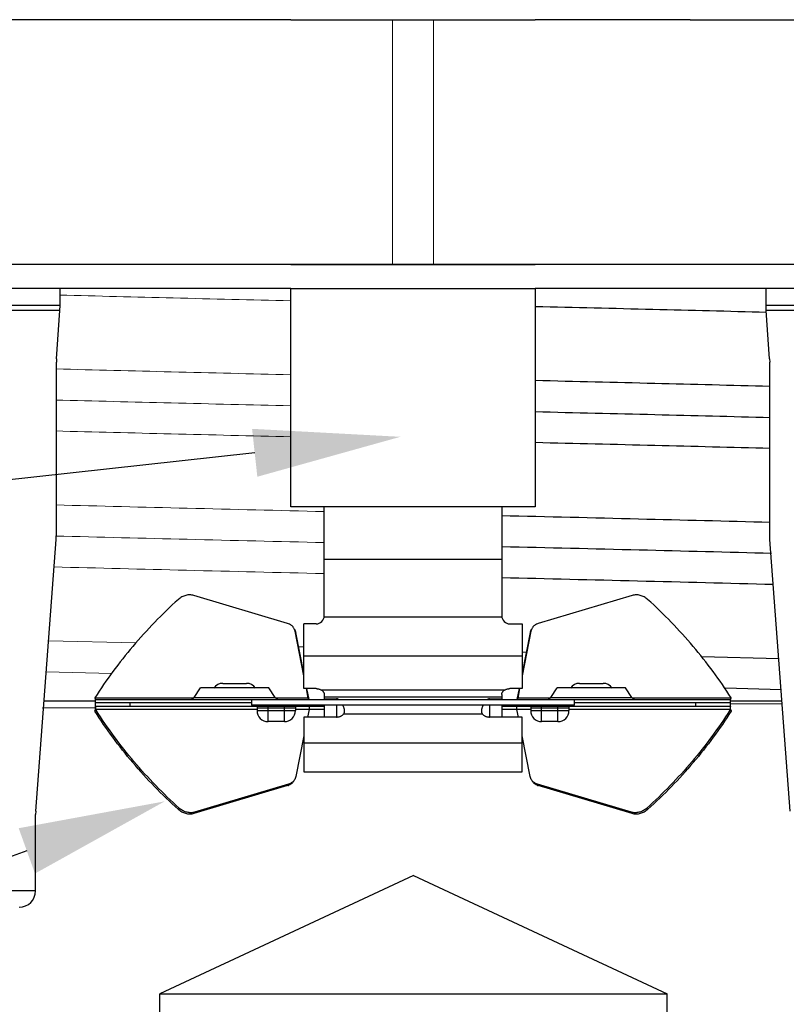
# Model space of a CAD drawing. Units: inches. Extents: x -3.5 to 8, y -15.4 to -11.
# Drawn here: x 0.1 to 1, y -13.7 to -12.5 of the extents above; entities that cross this region are included whole.
import ezdxf
from ezdxf import colors
from ezdxf.entities.mleader import LeaderData, LeaderLine
from ezdxf.math import Vec2, Vec3

# ---------------------------------------------------------------- set-up
doc = ezdxf.new("R2010")
doc.units = ezdxf.units.IN
doc.header["$LTSCALE"] = 0.5
doc.header["$MEASUREMENT"] = 0
doc.layers.get('0').update_dxf_attribs({"linetype": 'CONTINUOUS'})
doc.layers.add('Heavy', color=7, linetype='CONTINUOUS', lineweight=30)
doc.layers.add('Light', color=7, linetype='CONTINUOUS', lineweight=15)
doc.styles.add('Helvetica', font='Helvetica Light.ttf', dxfattribs={"width": 0.8})

msp = doc.modelspace()

# ---------------------------------------------------------------- linework, layer by layer
at = {"layer": 'Heavy', "color": 7, "linetype": 'Continuous'}
for p, q in [((0.27178, -12.45773), (-0.2181, -12.45773)), ((0.3483, -12.45773), (0.27178, -12.45773)), ((0.42082, -12.45773), (0.3483, -12.45773)), ((0.79334, -12.45773), (0.72082, -12.45773)), ((0.88996, -12.45773), (0.79334, -12.45773)), ((0.89184, -12.45773), (0.88996, -12.45773)), ((0.91137, -12.45773), (0.89184, -12.45773)), ((0.91137, -12.45773), (1.35973, -12.45773)), ((0.42082, -12.75852), (-0.06251, -12.75852)), ((0.88998, -12.75852), (0.72082, -12.75852)), ((1.20415, -12.75852), (0.9118, -12.75852)), ((0.42082, -12.78773), (-0.17901, -12.78773)), ((0.13732, -12.80859), (0.13732, -12.78773)), ((0.42082, -13.05601), (0.42082, -12.78773)), ((1.32065, -12.78773), (0.72082, -12.78773)), ((0.72082, -12.78773), (0.72082, -13.05601)), ((1.00432, -12.80859), (1.00432, -12.78773)), ((0.13732, -12.80859), (-0.12168, -12.80859)), ((0.1371, -12.81487), (-0.12146, -12.81487)), ((0.13296, -12.87406), (0.1371, -12.81487)), ((0.1371, -12.81487), (0.13732, -12.80859)), ((1.26332, -12.80859), (1.00432, -12.80859)), ((1.00454, -12.81487), (1.00432, -12.80859)), ((1.2631, -12.81487), (1.00454, -12.81487)), ((1.00868, -12.87406), (1.00454, -12.81487)), ((0.13296, -12.87406), (0.13282, -12.87811)), ((1.00868, -12.87406), (1.00882, -12.87811)), ((0.13282, -13.08921), (0.13282, -12.87811)), ((1.00882, -13.08921), (1.00882, -12.87811)), ((0.72082, -13.05601), (0.42082, -13.05601)), ((0.46182, -13.18973), (0.46182, -13.05601)), ((0.67982, -13.05601), (0.67982, -13.18973)), ((0.13256, -13.09596), (0.13282, -13.08921)), ((1.00907, -13.09596), (1.00882, -13.08921)), ((0.10748, -13.42956), (0.13256, -13.09596)), ((1.03415, -13.42956), (1.00907, -13.09596)), ((0.67982, -13.12069), (0.46182, -13.12069)), ((0.4169, -13.19917), (0.30155, -13.16475)), ((0.84009, -13.16475), (0.72473, -13.19917)), ((0.67996, -13.1914), (0.46168, -13.1914)), ((0.45182, -13.19973), (0.43682, -13.19973)), ((0.43682, -13.27922), (0.43682, -13.19973)), ((0.68982, -13.19973), (0.70482, -13.19973)), ((0.70482, -13.19973), (0.70482, -13.27922)), ((0.42596, -13.20874), (0.427, -13.21049)), ((0.43682, -13.26372), (0.42596, -13.20874)), ((0.43682, -13.26022), (0.427, -13.21049)), ((0.71567, -13.20874), (0.70482, -13.26372)), ((0.71463, -13.21049), (0.70482, -13.26022)), ((0.71567, -13.20874), (0.71463, -13.21049)), ((0.43659, -13.22818), (0.43023, -13.22803)), ((0.70482, -13.23949), (0.43682, -13.23949)), ((0.71008, -13.23473), (0.70516, -13.23461)), ((1.02029, -13.24244), (0.9253, -13.24001)), ((0.33734, -13.27273), (0.36629, -13.27273)), ((0.77534, -13.27273), (0.80429, -13.27273)), ((0.30189, -13.28996), (0.30995, -13.27844)), ((0.39368, -13.27844), (0.30995, -13.27844)), ((0.40175, -13.28996), (0.39368, -13.27844)), ((0.45182, -13.27922), (0.43682, -13.27922)), ((0.4422, -13.29098), (0.43988, -13.27922)), ((0.44324, -13.29273), (0.44057, -13.27922)), ((0.45753, -13.28051), (0.6841, -13.28051)), ((0.46182, -13.28631), (0.46182, -13.29273)), ((0.67982, -13.28631), (0.67982, -13.29273)), ((0.70482, -13.27922), (0.68982, -13.27922)), ((0.70106, -13.27922), (0.6984, -13.29273)), ((0.70175, -13.27922), (0.69943, -13.29098)), ((0.73989, -13.28996), (0.74795, -13.27844)), ((0.83168, -13.27844), (0.74795, -13.27844)), ((0.83975, -13.28996), (0.83168, -13.27844)), ((1.02316, -13.28051), (0.95407, -13.27875)), ((0.18081, -13.29473), (0.11762, -13.29473)), ((0.18012, -13.29058), (0.1802, -13.29098)), ((0.1802, -13.29098), (0.18048, -13.29189)), ((0.30091, -13.29098), (0.1802, -13.29098)), ((0.18082, -13.30473), (0.18082, -13.29273)), ((0.18082, -13.29273), (0.96082, -13.29273)), ((0.18082, -13.29623), (0.37232, -13.29623)), ((0.22353, -13.30123), (0.22353, -13.29623)), ((0.30189, -13.28996), (0.40175, -13.28996)), ((0.37232, -13.29273), (0.37232, -13.29973)), ((0.76932, -13.29973), (0.37232, -13.29973)), ((0.39282, -13.31973), (0.39282, -13.29973)), ((0.4422, -13.29098), (0.40273, -13.29098)), ((0.41282, -13.31973), (0.41282, -13.29973)), ((0.44248, -13.29189), (0.4422, -13.29098)), ((0.44267, -13.29252), (0.44248, -13.29189)), ((0.44313, -13.29255), (0.44267, -13.29177)), ((0.44282, -13.30123), (0.44282, -13.29973)), ((0.46182, -13.28912), (0.67982, -13.28912)), ((0.46182, -13.29167), (0.47682, -13.29167)), ((0.46182, -13.29973), (0.46182, -13.31412)), ((0.47682, -13.29167), (0.47682, -13.29273)), ((0.47682, -13.29973), (0.47682, -13.31412)), ((0.66482, -13.29167), (0.67982, -13.29167)), ((0.66482, -13.29167), (0.66482, -13.29273)), ((0.66482, -13.29973), (0.66482, -13.31412)), ((0.67982, -13.29973), (0.67982, -13.31412)), ((0.6985, -13.29255), (0.69896, -13.29177)), ((0.69882, -13.30123), (0.69882, -13.29973)), ((0.69916, -13.29189), (0.69896, -13.29252)), ((0.69943, -13.29098), (0.69916, -13.29189)), ((0.73891, -13.29098), (0.69943, -13.29098)), ((0.72882, -13.31973), (0.72882, -13.29973)), ((0.73989, -13.28996), (0.83975, -13.28996)), ((0.74882, -13.31973), (0.74882, -13.29973)), ((0.76932, -13.29973), (0.76932, -13.29273)), ((0.76932, -13.29623), (0.96082, -13.29623)), ((0.96143, -13.29098), (0.84073, -13.29098)), ((0.91811, -13.30123), (0.91811, -13.29623)), ((0.96082, -13.30473), (0.96082, -13.29273)), ((1.02402, -13.29473), (0.96082, -13.29473)), ((1.02436, -13.29805), (0.96092, -13.29841)), ((0.96116, -13.29189), (0.96143, -13.29098)), ((0.96143, -13.29098), (0.96151, -13.29058)), ((0.18076, -13.30267), (0.11594, -13.30305)), ((0.18012, -13.30689), (0.18116, -13.30514)), ((0.18124, -13.30473), (0.1802, -13.30648)), ((0.1802, -13.30648), (0.18048, -13.30558)), ((0.18067, -13.30478), (0.18048, -13.30558)), ((0.1808, -13.30393), (0.18067, -13.30478)), ((0.18082, -13.30362), (0.1808, -13.30393)), ((0.37932, -13.30123), (0.18082, -13.30123)), ((0.18116, -13.30514), (0.18124, -13.30473)), ((0.1816, -13.30583), (0.18116, -13.30514)), ((0.18124, -13.30473), (0.18125, -13.30287)), ((0.37932, -13.30473), (0.18124, -13.30473)), ((0.42632, -13.30123), (0.37932, -13.30123)), ((0.37932, -13.30123), (0.37932, -13.30623)), ((0.37932, -13.30273), (0.42632, -13.30273)), ((0.37932, -13.30623), (0.42632, -13.30623)), ((0.46182, -13.30123), (0.42632, -13.30123)), ((0.42632, -13.30123), (0.42632, -13.30623)), ((0.44324, -13.30473), (0.42632, -13.30473)), ((0.44324, -13.30473), (0.44138, -13.31412)), ((0.44327, -13.30355), (0.44324, -13.30473)), ((0.46182, -13.30473), (0.44324, -13.30473)), ((0.44325, -13.30287), (0.44327, -13.30355)), ((0.48567, -13.31034), (0.65596, -13.31034)), ((0.71532, -13.30123), (0.67982, -13.30123)), ((0.6984, -13.30473), (0.67982, -13.30473)), ((0.6984, -13.30473), (0.69838, -13.30287)), ((0.71532, -13.30473), (0.6984, -13.30473)), ((0.70025, -13.31412), (0.6984, -13.30473)), ((0.76232, -13.30123), (0.71532, -13.30123)), ((0.71532, -13.30123), (0.71532, -13.30623)), ((0.71532, -13.30273), (0.76232, -13.30273)), ((0.71532, -13.30623), (0.76232, -13.30623)), ((0.96082, -13.30123), (0.76232, -13.30123)), ((0.76232, -13.30123), (0.76232, -13.30623)), ((0.9604, -13.30473), (0.76232, -13.30473)), ((0.96048, -13.30514), (0.96003, -13.30583)), ((0.96038, -13.30287), (0.96036, -13.30355)), ((0.96036, -13.30355), (0.9604, -13.30473)), ((0.9604, -13.30473), (0.96143, -13.30648)), ((0.9604, -13.30473), (0.96048, -13.30514)), ((0.96151, -13.30689), (0.96048, -13.30514)), ((0.96082, -13.30371), (0.96082, -13.30362)), ((0.96083, -13.30391), (0.96082, -13.30371)), ((0.96095, -13.30472), (0.96083, -13.30391)), ((0.96116, -13.30558), (0.96095, -13.30472)), ((0.96116, -13.30558), (0.96143, -13.30648)), ((0.96143, -13.30648), (0.96151, -13.30689)), ((0.41282, -13.31973), (0.39282, -13.31973)), ((0.47682, -13.31412), (0.43682, -13.31412)), ((0.43682, -13.31412), (0.43682, -13.3813)), ((0.70482, -13.31412), (0.66482, -13.31412)), ((0.70482, -13.3813), (0.70482, -13.31412)), ((0.74882, -13.31973), (0.72882, -13.31973)), ((0.43682, -13.33725), (0.427, -13.38697)), ((0.43682, -13.34594), (0.70482, -13.34594)), ((0.71463, -13.38697), (0.70482, -13.33725)), ((0.43682, -13.3813), (0.70482, -13.3813)), ((0.41794, -13.39654), (0.30258, -13.43096)), ((0.4169, -13.39829), (0.41794, -13.39654)), ((0.427, -13.38697), (0.42553, -13.39082)), ((0.7161, -13.39082), (0.71463, -13.38697)), ((0.83905, -13.43096), (0.72369, -13.39654)), ((0.72473, -13.39829), (0.72369, -13.39654)), ((0.4169, -13.39829), (0.30155, -13.43271)), ((0.84009, -13.43271), (0.72473, -13.39829)), ((0.10748, -13.42956), (0.10732, -13.43391)), ((0.10732, -13.52773), (0.10732, -13.43391)), ((0.28265, -13.42779), (0.28228, -13.42746)), ((0.28265, -13.42779), (0.28368, -13.42604)), ((0.30155, -13.43271), (0.30258, -13.43096)), ((0.84009, -13.43271), (0.83905, -13.43096)), ((0.85899, -13.42779), (0.85795, -13.42604)), ((0.85935, -13.42746), (0.85899, -13.42779)), ((0.57132, -13.50868), (0.25982, -13.65393)), ((0.57132, -13.50868), (0.88282, -13.65393)), ((0.10732, -13.52773), (-0.09168, -13.52773)), ((0.25982, -13.65393), (0.88282, -13.65393)), ((0.25982, -13.68191), (0.25982, -13.65393)), ((0.88282, -13.68191), (0.88282, -13.65393))]:
    msp.add_line(p, q, dxfattribs=at)
at = {"layer": 'Heavy'}
for p, q in [((0.42082, -12.45773), (0.72082, -12.45773)), ((1.34662, -12.75852), (-0.20499, -12.75852)), ((0.42082, -12.75852), (0.72082, -12.75852)), ((0.42082, -12.78773), (0.72082, -12.78773))]:
    msp.add_line(p, q, dxfattribs=at)
at = {"layer": 'Heavy', "color": 7, "linetype": 'Continuous'}
for centre, radius, start, end in [((-3.28708, -180.03634), 166.9403, 88.5239046, 88.6383315), ((0.45182, -13.18973), 0.01, 270, 0), ((0.68982, -13.18973), 0.01, 180, 270), ((0.41411, -13.21104), 0.01207, 21.09248, 30.60135), ((0.41387, -13.21113), 0.01233, 11.16348, 21.07871), ((0.41513, -13.2128), 0.01208, 20.57607, 30.59824), ((0.4149, -13.21288), 0.01233, 11.16421, 20.56582), ((0.7267, -13.21287), 0.0123, 159.421, 168.84897), ((0.72645, -13.21277), 0.01203, 149.38036, 159.44533), ((0.72773, -13.21112), 0.01229, 158.90644, 168.85137), ((0.72748, -13.21102), 0.01202, 149.37927, 158.9269), ((0.33734, -13.28623), 0.0135, 90, 145), ((0.36629, -13.28623), 0.0135, 35, 90), ((0.77534, -13.28623), 0.0135, 90, 145), ((0.80429, -13.28623), 0.0135, 35, 90), ((0.29656, -13.28623), 0.0065, 272.24784, 325), ((0.37782, -13.30123), 0.0015, 0, 63.07838), ((0.40707, -13.28623), 0.0065, 215, 267.75216), ((0.42782, -13.30123), 0.0015, 90, 180), ((0.71382, -13.30123), 0.0015, 0, 63.07838), ((0.73456, -13.28623), 0.0065, 272.24784, 325), ((0.76382, -13.30123), 0.0015, 90, 180), ((0.84507, -13.28623), 0.0065, 215, 267.75216), ((0.39282, -13.30623), 0.0135, 180, 270), ((0.41282, -13.30623), 0.0135, 270, 0), ((0.72882, -13.30623), 0.0135, 180, 270), ((0.74882, -13.30623), 0.0135, 270, 0), ((0.4127, -13.38417), 0.01474, 286.57663, 293.32478), ((0.72897, -13.38406), 0.01485, 246.70021, 253.39838), ((0.29819, -13.41621), 0.01539, 282.31062, 286.60061), ((0.84349, -13.41604), 0.01557, 253.42366, 257.6651), ((0.08732, -13.52773), 0.02, 270, 0)]:
    msp.add_arc(centre, radius, start, end, dxfattribs=at)
for points, knots in [([(1.00464, -12.81721), (0.95823, -12.81601), (0.8637, -12.81363), (0.76917, -12.81133), (0.72104, -12.81017)], [0, 0, 0, 0, 0.4908994, 1, 1, 1, 1]), ([(1.00888, -12.90814), (0.96181, -12.90692), (0.86586, -12.9045), (0.76991, -12.90217), (0.72104, -12.90099)], [0, 0, 0, 0, 0.4906815, 1, 1, 1, 1]), ([(0.72097, -12.93905), (0.76994, -12.94022), (0.86612, -12.94254), (0.96229, -12.94494), (1.00949, -12.94616)], [0, 0, 0, 0, 0.5091853, 1, 1, 1, 1]), ([(1.00936, -12.98434), (0.96221, -12.98311), (0.8661, -12.98069), (0.76999, -12.97835), (0.72104, -12.97717)], [0, 0, 0, 0, 0.4906569, 1, 1, 1, 1]), ([(1.00936, -13.07516), (0.95553, -13.07376), (0.84569, -13.071), (0.73585, -13.06834), (0.67984, -13.067)], [0, 0, 0, 0, 0.4901274, 1, 1, 1, 1]), ([(1.01101, -13.1132), (0.95691, -13.11181), (0.84654, -13.10906), (0.73616, -13.10641), (0.67989, -13.10507)], [0, 0, 0, 0, 0.4902089, 1, 1, 1, 1]), ([(0.30155, -13.16475), (0.30079, -13.16453), (0.29922, -13.16419), (0.2972, -13.16405), (0.29555, -13.16409), (0.29387, -13.16426), (0.29176, -13.16467), (0.28928, -13.16548), (0.2869, -13.1666), (0.28466, -13.16799), (0.28329, -13.16908), (0.28265, -13.16967)], [0, 0, 0, 0, 0.11601, 0.235992, 0.2972757, 0.3592645, 0.4850352, 0.6128538, 0.742092, 0.8716353, 1, 1, 1, 1]), ([(0.85899, -13.16967), (0.85834, -13.16908), (0.85697, -13.16799), (0.85473, -13.1666), (0.85235, -13.16548), (0.84987, -13.16467), (0.84777, -13.16426), (0.84608, -13.16409), (0.84443, -13.16405), (0.84241, -13.16419), (0.84084, -13.16453), (0.84009, -13.16475)], [0, 0, 0, 0, 0.1283647, 0.257908, 0.3871462, 0.5149648, 0.6407355, 0.7027243, 0.764008, 0.88399, 1, 1, 1, 1]), ([(0.28265, -13.16967), (0.27269, -13.17869), (0.25344, -13.1973), (0.22657, -13.22691), (0.20199, -13.25793), (0.18712, -13.27958), (0.18012, -13.29058)], [0, 0, 0, 0, 0.2535047, 0.5049617, 0.7539248, 1, 1, 1, 1]), ([(0.96151, -13.29058), (0.95451, -13.27958), (0.93964, -13.25793), (0.91506, -13.22691), (0.88819, -13.1973), (0.86894, -13.17869), (0.85899, -13.16967)], [0, 0, 0, 0, 0.2460752, 0.4950383, 0.7464953, 1, 1, 1, 1]), ([(0.4245, -13.2049), (0.4243, -13.20456), (0.42386, -13.2039), (0.42311, -13.20298), (0.42227, -13.20213), (0.42103, -13.2011), (0.41926, -13.20002), (0.41771, -13.19941), (0.4169, -13.19917)], [0, 0, 0, 0, 0.1213505, 0.243015, 0.3654466, 0.4890727, 0.7409699, 1, 1, 1, 1]), ([(0.72473, -13.19917), (0.72392, -13.19941), (0.72237, -13.20002), (0.72061, -13.2011), (0.71936, -13.20213), (0.71852, -13.20298), (0.71777, -13.2039), (0.71734, -13.20456), (0.71714, -13.2049)], [0, 0, 0, 0, 0.2590301, 0.5109273, 0.6345534, 0.756985, 0.8786495, 1, 1, 1, 1]), ([(0.45182, -13.27922), (0.45232, -13.27922), (0.45333, -13.27927), (0.45481, -13.27952), (0.45621, -13.27993), (0.45711, -13.2803), (0.45753, -13.28051)], [0, 0, 0, 0, 0.256555, 0.5110379, 0.7599529, 1, 1, 1, 1]), ([(0.45753, -13.28051), (0.45785, -13.28066), (0.45847, -13.28101), (0.45932, -13.28161), (0.45995, -13.28218), (0.46039, -13.28266), (0.46078, -13.28315), (0.46119, -13.28379), (0.46155, -13.28461), (0.46177, -13.28545), (0.46182, -13.28603), (0.46182, -13.28631)], [0, 0, 0, 0, 0.1421564, 0.2791822, 0.4105723, 0.4742154, 0.5365322, 0.6574266, 0.7741907, 0.8879721, 1, 1, 1, 1]), ([(0.67982, -13.28631), (0.67982, -13.28603), (0.67987, -13.28545), (0.68008, -13.28461), (0.68045, -13.28379), (0.68086, -13.28315), (0.68125, -13.28266), (0.68168, -13.28218), (0.68231, -13.28161), (0.68316, -13.28101), (0.68378, -13.28066), (0.6841, -13.28051)], [0, 0, 0, 0, 0.1120279, 0.2258093, 0.3425734, 0.4634678, 0.5257846, 0.5894277, 0.7208178, 0.8578436, 1, 1, 1, 1]), ([(0.6841, -13.28051), (0.68453, -13.2803), (0.68542, -13.27993), (0.68683, -13.27952), (0.68831, -13.27927), (0.68931, -13.27922), (0.68982, -13.27922)], [0, 0, 0, 0, 0.2400471, 0.4889621, 0.743445, 1, 1, 1, 1]), ([(0.18048, -13.29189), (0.1805, -13.29195), (0.18053, -13.29207), (0.18058, -13.29224), (0.18063, -13.29239), (0.18067, -13.29251), (0.18071, -13.2926), (0.18074, -13.29266), (0.18076, -13.2927), (0.18078, -13.29272), (0.1808, -13.29273), (0.18082, -13.29273)], [0, 0, 0, 0, 0.2154697, 0.4059107, 0.5704095, 0.7081319, 0.8185362, 0.9019869, 0.9341191, 0.9604519, 1, 1, 1, 1]), ([(0.47928, -13.29272), (0.4792, -13.29265), (0.47902, -13.29252), (0.47874, -13.29233), (0.47846, -13.29216), (0.47815, -13.292), (0.47784, -13.29186), (0.4774, -13.29172), (0.47705, -13.29167), (0.47682, -13.29167)], [0, 0, 0, 0, 0.1221154, 0.2444922, 0.3673545, 0.4911847, 0.616811, 0.7443377, 1, 1, 1, 1]), ([(0.48682, -13.3065), (0.48681, -13.30594), (0.48673, -13.30508), (0.48649, -13.30395), (0.48618, -13.30279), (0.48565, -13.30136), (0.48512, -13.30026), (0.48484, -13.29972)], [0, 0, 0, 0, 0.2377286, 0.3610708, 0.4866093, 0.741895, 1, 1, 1, 1]), ([(0.6568, -13.29972), (0.65665, -13.29999), (0.65638, -13.30054), (0.65588, -13.30165), (0.65545, -13.3028), (0.65514, -13.30396), (0.6549, -13.30509), (0.65482, -13.30595), (0.65482, -13.30652)], [0, 0, 0, 0, 0.1292453, 0.2582399, 0.5135512, 0.6391024, 0.7624299, 1, 1, 1, 1]), ([(0.66482, -13.29167), (0.6647, -13.29167), (0.66447, -13.29169), (0.66403, -13.29178), (0.6636, -13.29194), (0.66319, -13.29215), (0.66281, -13.29237), (0.66254, -13.29256), (0.66237, -13.2927)], [0, 0, 0, 0, 0.1268479, 0.2536581, 0.5074545, 0.6331827, 0.7568214, 1, 1, 1, 1]), ([(0.96082, -13.29273), (0.96083, -13.29273), (0.96085, -13.29272), (0.96087, -13.2927), (0.96089, -13.29266), (0.96093, -13.2926), (0.96096, -13.29251), (0.96101, -13.29239), (0.96105, -13.29224), (0.9611, -13.29207), (0.96114, -13.29195), (0.96116, -13.29189)], [0, 0, 0, 0, 0.0395466, 0.065879, 0.0980108, 0.1814615, 0.291866, 0.429589, 0.5940883, 0.7845298, 1, 1, 1, 1]), ([(0.28228, -13.42746), (0.27237, -13.41846), (0.25318, -13.39989), (0.22642, -13.37037), (0.20192, -13.33943), (0.1871, -13.31785), (0.18012, -13.30689)], [0, 0, 0, 0, 0.2535, 0.5049524, 0.7539166, 1, 1, 1, 1]), ([(0.18125, -13.30287), (0.18125, -13.30274), (0.18123, -13.30251), (0.18119, -13.30218), (0.18115, -13.3019), (0.1811, -13.3017), (0.18106, -13.30156), (0.18103, -13.30147), (0.18099, -13.3014), (0.18094, -13.30131), (0.18088, -13.30123), (0.18082, -13.30123)], [0, 0, 0, 0, 0.2135619, 0.4026236, 0.5662666, 0.7036839, 0.7623999, 0.8144712, 0.8599993, 0.8991658, 1, 1, 1, 1]), ([(0.28368, -13.42604), (0.27378, -13.41707), (0.25463, -13.39856), (0.22789, -13.36912), (0.2034, -13.33828), (0.18858, -13.31677), (0.1816, -13.30583)], [0, 0, 0, 0, 0.2534795, 0.5049256, 0.7538945, 1, 1, 1, 1]), ([(0.44282, -13.30123), (0.44288, -13.30123), (0.44294, -13.30131), (0.44299, -13.3014), (0.44303, -13.30147), (0.44306, -13.30156), (0.4431, -13.3017), (0.44315, -13.3019), (0.44319, -13.30218), (0.44323, -13.30251), (0.44325, -13.30274), (0.44325, -13.30287)], [0, 0, 0, 0, 0.1008342, 0.1400007, 0.1855288, 0.2376001, 0.2963161, 0.4337334, 0.5973764, 0.7864381, 1, 1, 1, 1]), ([(0.47682, -13.31412), (0.47727, -13.31412), (0.47817, -13.31408), (0.4795, -13.31389), (0.48078, -13.31357), (0.48199, -13.31313), (0.4831, -13.31258), (0.4844, -13.31173), (0.48523, -13.31093), (0.48567, -13.31034)], [0, 0, 0, 0, 0.1361676, 0.2713531, 0.4040019, 0.5330639, 0.6577217, 0.7774034, 1, 1, 1, 1]), ([(0.48567, -13.31034), (0.48586, -13.31008), (0.48612, -13.30966), (0.48638, -13.30906), (0.48654, -13.30859), (0.48667, -13.30809), (0.48679, -13.3074), (0.48682, -13.30686), (0.48682, -13.3065)], [0, 0, 0, 0, 0.2373543, 0.3584548, 0.4815943, 0.6071128, 0.7352993, 1, 1, 1, 1]), ([(0.65482, -13.30652), (0.65482, -13.30688), (0.65485, -13.30741), (0.65497, -13.3081), (0.65513, -13.30875), (0.65543, -13.30952), (0.65577, -13.31008), (0.65596, -13.31034)], [0, 0, 0, 0, 0.2647235, 0.3929262, 0.5184605, 0.7625249, 1, 1, 1, 1]), ([(0.65596, -13.31034), (0.6564, -13.31093), (0.65723, -13.31173), (0.65853, -13.31258), (0.65965, -13.31313), (0.66085, -13.31357), (0.66213, -13.31389), (0.66346, -13.31408), (0.66436, -13.31412), (0.66482, -13.31412)], [0, 0, 0, 0, 0.2225966, 0.3422783, 0.4669361, 0.5959981, 0.7286469, 0.8638324, 1, 1, 1, 1]), ([(0.69838, -13.30287), (0.69839, -13.30274), (0.6984, -13.30251), (0.69844, -13.30218), (0.69849, -13.3019), (0.69853, -13.3017), (0.69858, -13.30156), (0.69861, -13.30147), (0.69864, -13.3014), (0.69869, -13.30131), (0.69876, -13.30123), (0.69882, -13.30123)], [0, 0, 0, 0, 0.2135619, 0.4026236, 0.5662666, 0.7036839, 0.7623999, 0.8144712, 0.8599993, 0.8991658, 1, 1, 1, 1]), ([(0.96003, -13.30583), (0.95305, -13.31677), (0.93823, -13.33828), (0.91374, -13.36912), (0.88701, -13.39856), (0.86785, -13.41707), (0.85795, -13.42604)], [0, 0, 0, 0, 0.2461055, 0.4950744, 0.7465205, 1, 1, 1, 1]), ([(0.96151, -13.30689), (0.95453, -13.31785), (0.93971, -13.33943), (0.91521, -13.37037), (0.88845, -13.39989), (0.86927, -13.41846), (0.85935, -13.42746)], [0, 0, 0, 0, 0.2460834, 0.4950476, 0.7465, 1, 1, 1, 1]), ([(0.96082, -13.30123), (0.96076, -13.30123), (0.96069, -13.30131), (0.96064, -13.3014), (0.96061, -13.30147), (0.96058, -13.30156), (0.96053, -13.3017), (0.96049, -13.3019), (0.96044, -13.30218), (0.9604, -13.30251), (0.96039, -13.30274), (0.96038, -13.30287)], [0, 0, 0, 0, 0.1008342, 0.1400007, 0.1855288, 0.2376001, 0.2963161, 0.4337334, 0.5973764, 0.7864381, 1, 1, 1, 1]), ([(0.4222, -13.39446), (0.42157, -13.39492), (0.4202, -13.39574), (0.41871, -13.39631), (0.41794, -13.39654)], [0, 0, 0, 0, 0.4933226, 1, 1, 1, 1]), ([(0.4245, -13.39257), (0.42417, -13.39313), (0.4234, -13.3942), (0.42224, -13.39537), (0.4212, -13.3962), (0.42007, -13.39696), (0.41916, -13.39743), (0.41853, -13.3977)], [0, 0, 0, 0, 0.2447643, 0.4915781, 0.6166011, 0.7429844, 1, 1, 1, 1]), ([(0.42553, -13.39082), (0.42533, -13.39117), (0.42487, -13.39185), (0.42408, -13.39281), (0.42319, -13.39369), (0.42254, -13.39421), (0.4222, -13.39446)], [0, 0, 0, 0, 0.2479439, 0.4965993, 0.7469698, 1, 1, 1, 1]), ([(0.71943, -13.39446), (0.71909, -13.39421), (0.71844, -13.39369), (0.71755, -13.39281), (0.71676, -13.39185), (0.71631, -13.39117), (0.7161, -13.39082)], [0, 0, 0, 0, 0.2530302, 0.5034007, 0.7520561, 1, 1, 1, 1]), ([(0.7231, -13.3977), (0.72247, -13.39743), (0.72156, -13.39696), (0.72043, -13.3962), (0.71939, -13.39537), (0.71823, -13.3942), (0.71747, -13.39313), (0.71714, -13.39257)], [0, 0, 0, 0, 0.2570156, 0.3833989, 0.5084219, 0.7552357, 1, 1, 1, 1]), ([(0.72369, -13.39654), (0.72292, -13.39631), (0.72143, -13.39574), (0.72006, -13.39492), (0.71943, -13.39446)], [0, 0, 0, 0, 0.5066774, 1, 1, 1, 1]), ([(0.30155, -13.43271), (0.30079, -13.43294), (0.29922, -13.43327), (0.2972, -13.43342), (0.29555, -13.43337), (0.29387, -13.43321), (0.29176, -13.43279), (0.28928, -13.43198), (0.2869, -13.43087), (0.28466, -13.42948), (0.28329, -13.42838), (0.28265, -13.42779)], [0, 0, 0, 0, 0.11601, 0.235992, 0.2972757, 0.3592645, 0.4850352, 0.6128538, 0.742092, 0.8716353, 1, 1, 1, 1]), ([(0.30147, -13.43125), (0.30073, -13.43141), (0.29961, -13.43157), (0.29808, -13.43165), (0.29652, -13.43163), (0.29454, -13.43141), (0.29218, -13.43087), (0.28987, -13.43004), (0.28766, -13.42895), (0.28557, -13.42763), (0.28429, -13.42659), (0.28368, -13.42604)], [0, 0, 0, 0, 0.1173109, 0.1773238, 0.2381071, 0.3615888, 0.487322, 0.6148348, 0.7435378, 0.8723618, 1, 1, 1, 1]), ([(0.85899, -13.42779), (0.85834, -13.42838), (0.85697, -13.42948), (0.85473, -13.43087), (0.85235, -13.43198), (0.84987, -13.43279), (0.84777, -13.43321), (0.84608, -13.43337), (0.84443, -13.43342), (0.84241, -13.43327), (0.84084, -13.43294), (0.84009, -13.43271)], [0, 0, 0, 0, 0.1283647, 0.257908, 0.3871462, 0.5149648, 0.6407355, 0.7027243, 0.764008, 0.88399, 1, 1, 1, 1]), ([(0.85795, -13.42604), (0.85734, -13.42659), (0.85606, -13.42763), (0.85398, -13.42895), (0.85176, -13.43004), (0.84945, -13.43087), (0.84709, -13.43141), (0.84512, -13.43163), (0.84355, -13.43165), (0.84203, -13.43157), (0.8409, -13.43141), (0.84016, -13.43125)], [0, 0, 0, 0, 0.1276382, 0.2564622, 0.3851652, 0.512678, 0.6384112, 0.7618929, 0.8226762, 0.8826891, 1, 1, 1, 1])]:
    msp.add_open_spline(points, degree=3, knots=knots, dxfattribs=at)
at = {"layer": 'Light'}
for p, q in [((0.54582, -12.75852), (0.54582, -12.45773)), ((0.59582, -12.75852), (0.59582, -12.45773))]:
    msp.add_line(p, q, dxfattribs=at)
at = {"layer": 'Light', "color": 7, "linetype": 'Continuous'}
for p, q in [((0.2308, -13.22314), (0.12304, -13.22039)), ((0.11973, -13.25848), (0.20121, -13.26056))]:
    msp.add_line(p, q, dxfattribs=at)
for points, knots in [([(0.42059, -12.80297), (0.37249, -12.80181), (0.27801, -12.79952), (0.18353, -12.79713), (0.13715, -12.79593)], [0, 0, 0, 0, 0.5090927, 1, 1, 1, 1]), ([(0.42059, -12.89379), (0.37172, -12.89262), (0.27577, -12.89028), (0.17983, -12.88786), (0.13275, -12.88664)], [0, 0, 0, 0, 0.5093185, 1, 1, 1, 1]), ([(0.13209, -12.9248), (0.1793, -12.92602), (0.2755, -12.92842), (0.3717, -12.93074), (0.42068, -12.93191)], [0, 0, 0, 0, 0.4908132, 1, 1, 1, 1]), ([(0.4208, -12.96998), (0.37179, -12.9688), (0.27557, -12.96646), (0.17935, -12.96403), (0.13214, -12.9628)], [0, 0, 0, 0, 0.5093532, 1, 1, 1, 1]), ([(0.46167, -13.06178), (0.40566, -13.06044), (0.29582, -13.05778), (0.18598, -13.05502), (0.13214, -13.05362)], [0, 0, 0, 0, 0.5098784, 1, 1, 1, 1]), ([(0.46172, -13.09989), (0.40569, -13.09856), (0.29576, -13.09592), (0.18584, -13.09318), (0.13194, -13.0918)], [0, 0, 0, 0, 0.5097249, 1, 1, 1, 1]), ([(0.46165, -13.13796), (0.40527, -13.13661), (0.29473, -13.13393), (0.18419, -13.13116), (0.13002, -13.12975)], [0, 0, 0, 0, 0.5099876, 1, 1, 1, 1])]:
    msp.add_open_spline(points, degree=3, knots=knots, dxfattribs=at)

# ---------------------------------------------------------------- leaders
ml = msp.add_multileader_mtext('Standard')
ml.set_content('Lever', color=256, style='Helvetica')
ml.set_leader_properties()
ml.build(insert=Vec2(0, 0))
ml.multileader.update_dxf_attribs({"dogleg_length": 0.36, "arrow_head_size": 0.18})
ctx = ml.context
ctx.base_point, ctx.char_height, ctx.arrow_head_size, ctx.landing_gap_size, ctx.plane_origin = Vec3(-2.04688, -13.1525), 0.15, 0.18, 0.09, Vec3(-0.69643, -12.90284)
ctx.text_align_type = 2
notes = []
notes.append((ctx, [(0, (1, 1, 0), (-1.10915, -13.1525), (-1, 0), 0.36, [(0, [(0.55535, -12.96998)], 0, [])])]))
ctx.mtext.insert, ctx.mtext.alignment, ctx.mtext.flow_direction = Vec3(-1.55915, -13.07593), 3, 5
ml = msp.add_multileader_mtext('Standard')
ml.set_content('Fusible Link', color=256, style='Helvetica')
ml.set_leader_properties()
ml.build(insert=Vec2(0, 0))
ml.multileader.update_dxf_attribs({"dogleg_length": 0.36, "arrow_head_size": 0.18})
ctx = ml.context
ctx.base_point, ctx.char_height, ctx.arrow_head_size, ctx.landing_gap_size, ctx.plane_origin = Vec3(-2.52128, -13.91174), 0.15, 0.18, 0.09, Vec3(-0.69643, -13.66207)
ctx.text_align_type = 2
notes.append((ctx, [(0, (1, 1, 0), (-1.10915, -13.91174), (-1, 0), 0.36, [(0, [(0.26599, -13.41763)], 0, [])])]))
ctx.mtext.insert, ctx.mtext.alignment, ctx.mtext.flow_direction = Vec3(-1.55915, -13.83528), 3, 5
for ctx, leaders in notes:
    for number, flags, end, landing, length, lines in leaders:
        leader = LeaderData()
        leader.index, (leader.has_last_leader_line, leader.has_dogleg_vector, leader.attachment_direction) = number, flags
        leader.last_leader_point, leader.dogleg_vector, leader.dogleg_length = Vec3(end), Vec3(landing), length
        for number, points, colour, breaks in lines:
            line = LeaderLine()
            line.index, line.vertices, line.color, line.breaks = number, Vec3.list(points), colors.encode_raw_color(colour), breaks
            leader.lines.append(line)
        ctx.leaders.append(leader)

doc.saveas('drawing.dxf')
